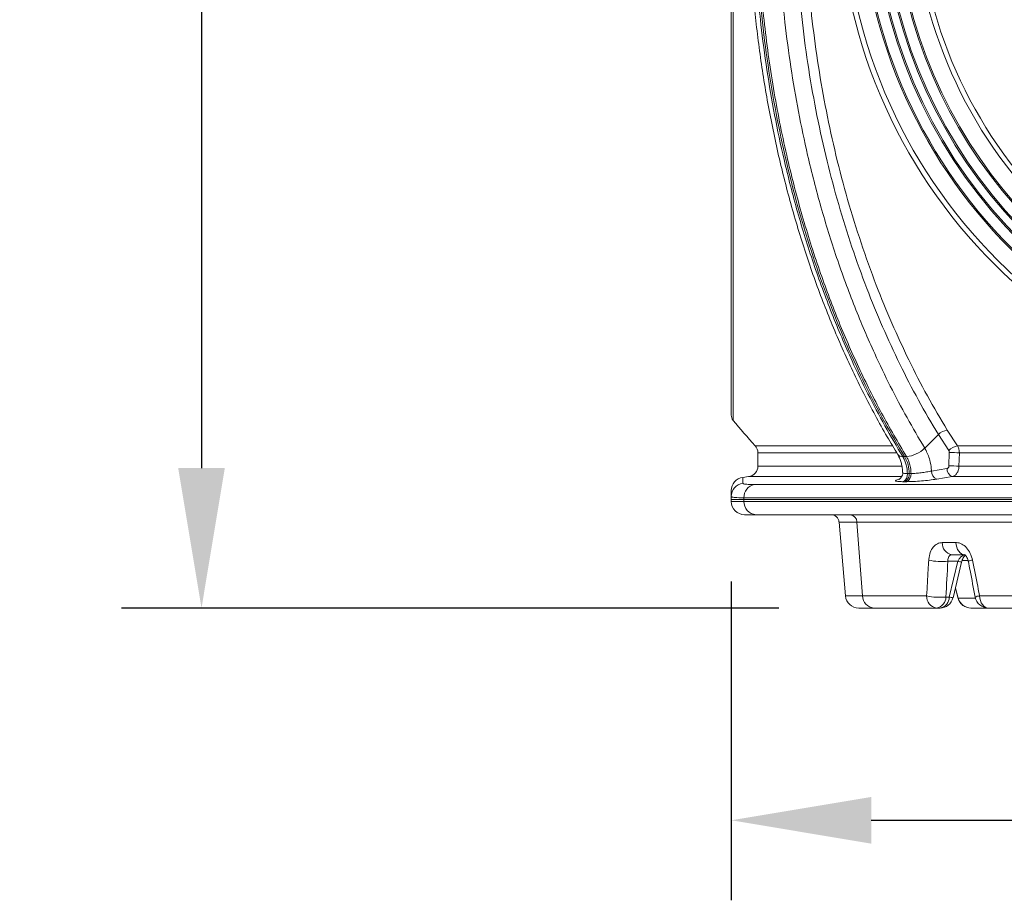
# Model space of a CAD drawing. Extents: x 7360 to 17016, y -1537 to 5033.
# Drawn here: x 11670 to 12039, y -1423 to -1092 of the extents above; entities that cross this region are included whole.
import ezdxf

# ---------------------------------------------------------------- set-up
doc = ezdxf.new("R2010")
doc.units = 0
doc.header["$LTSCALE"] = 0.75
doc.header["$PDMODE"] = 3
doc.layers.add('KOTY', color=1, linetype='Continuous')
doc.styles.add('BEMSTIL', font='isocp3.shx', dxfattribs={"width": 0.8})
doc.dimstyles.new('BEMASS 2x', dxfattribs={"dimscale": 7.5, "dimtxt": 7, "dimasz": 7, "dimexe": 4, "dimexo": 4, "dimgap": 1, "dimtad": 1, "dimdec": 0, "dimtxsty": 'BEMSTIL', "dimcen": 6, "dimclrd": 256, "dimclre": 256, "dimclrt": 256, "dimadec": 0, "dimazin": 0, "dimtfac": 0.875, "dimtdec": 0, "dimtmove": 0, "dimatfit": 0, "dimfxl": 1, "dimtvp": 5, "dimtolj": 1, "dimlwd": 25, "dimlwe": 25, "dimarcsym": 0})

# ---------------------------------------------------------------- blocks, each defined once
blk = doc.blocks.new('*D516')
at = {"layer": 'DEFPOINTS', "color": 0}
for p in [(11916.92, 184.3), (11738.22, -1313.11), (11984.73, -1313.11)]:
    blk.add_point(p, dxfattribs=at)
at = {"layer": 'KOTY', "lineweight": 25}
for p, q in [((11886.92, 184.3), (11708.22, 184.3)), ((11738.22, 131.8), (11738.22, -1260.61)), ((11954.73, -1313.11), (11708.22, -1313.11))]:
    blk.add_line(p, q, dxfattribs=at)
at = {"layer": 'KOTY'}
for points in [[(11746.97, 131.8), (11729.47, 131.8), (11738.22, 184.3)], [(11729.47, -1260.61), (11746.97, -1260.61), (11738.22, -1313.11)]]:
    blk.add_solid(points, dxfattribs=at)
at = {"layer": 'KOTY', "insert": (11704.47, -564.4), "char_height": 52.5, "attachment_point": 5, "rotation": 90, "style": 'BEMSTIL'}
blk.add_mtext('\\A1;1500', dxfattribs=at)
blk = doc.blocks.new('*D518')
at = {"layer": 'DEFPOINTS', "color": 0}
for p in [(11936.92, -1273.11), (12416.92, -1273.11), (12416.92, -1392.7)]:
    blk.add_point(p, dxfattribs=at)
at = {"layer": 'KOTY', "lineweight": 25}
for p, q in [((11936.92, -1303.11), (11936.92, -1422.7)), ((12416.92, -1303.11), (12416.92, -1422.7)), ((11989.42, -1392.7), (12364.42, -1392.7))]:
    blk.add_line(p, q, dxfattribs=at)
at = {"layer": 'KOTY'}
for points in [[(11989.42, -1383.95), (11989.42, -1401.45), (11936.92, -1392.7)], [(12364.42, -1401.45), (12364.42, -1383.95), (12416.92, -1392.7)]]:
    blk.add_solid(points, dxfattribs=at)
at = {"layer": 'KOTY', "insert": (12176.92, -1358.95), "char_height": 52.5, "attachment_point": 5, "style": 'BEMSTIL'}
blk.add_mtext('\\A1;480', dxfattribs=at)

msp = doc.modelspace()

# ---------------------------------------------------------------- linework, layer by layer
at = {"color": 8, "linetype": 'Continuous', "lineweight": 20}
for p, q in [((11937.62, -843.07), (11937.62, -1242.74)), ((11945.89, -1252.24), (11997.35, -1252.24)), ((11998.89, -1254.93), (11946.92, -1254.93)), ((11946.92, -1259.88), (12000.85, -1259.88)), ((12000.74, -1263.84), (11943.45, -1263.84)), ((12025.64, -1295.33), (12023.51, -1295.33)), ((12020.98, -1305.72), (12022.04, -1309.4)), ((12022.04, -1309.4), (12028.53, -1309.4))]:
    msp.add_line(p, q, dxfattribs=at)
at = {"color": 7, "linetype": 'Continuous', "lineweight": 20}
for p, q in [((11936.92, -1240.82), (11936.92, -1042.9)), ((12009.48, -1253.11), (12014.6, -1248.04)), ((12018.53, -1254.07), (12014.6, -1248.04)), ((12017.94, -1246.42), (12021.77, -1252.24)), ((11946.92, -1254.93), (11946.92, -1259.88)), ((12018.59, -1259.81), (12018.72, -1254.75)), ((12021.77, -1252.24), (12332.07, -1252.24)), ((12022.48, -1254.93), (12022.33, -1259.88)), ((12331.37, -1254.93), (12022.48, -1254.93)), ((12001.28, -1256.35), (12001.96, -1256.35)), ((12001.96, -1256.35), (12002.65, -1256.35)), ((12012.02, -1261.75), (12017.85, -1260.82)), ((12022.33, -1259.88), (12331.52, -1259.88)), ((11943.45, -1263.84), (11941.26, -1264.14)), ((11945.61, -1266.8), (12068.03, -1266.8)), ((12019.84, -1263.84), (12014.01, -1264.77)), ((12334.01, -1263.84), (12019.84, -1263.84)), ((11936.92, -1272.4), (11936.92, -1271.29)), ((11936.92, -1273.11), (11936.92, -1272.4)), ((11936.92, -1272.4), (11941.68, -1272.4)), ((11936.92, -1273.11), (11941.68, -1273.11)), ((12066.18, -1271.76), (11941.68, -1271.76)), ((11941.68, -1271.76), (11941.68, -1272.4)), ((11941.68, -1272.4), (11941.68, -1273.11)), ((11941.68, -1272.4), (12066.18, -1272.4)), ((11941.68, -1273.11), (12066.18, -1273.11)), ((11946.21, -1278.11), (11941.92, -1278.11)), ((12068.31, -1278.11), (11946.21, -1278.11)), ((11979.76, -1308.54), (11977.34, -1280.85)), ((12061.83, -1280.85), (11984.07, -1280.85)), ((11986.15, -1308.54), (11984.07, -1280.85)), ((12016.09, -1288.54), (12021.13, -1288.54)), ((12021.97, -1295.59), (12018.18, -1295.59)), ((12018.72, -1308.98), (12021.97, -1295.59)), ((12024.6, -1293.11), (12019.67, -1293.11)), ((12020.12, -1309.29), (12023.35, -1295.9)), ((12020.98, -1305.67), (12022.07, -1309.48)), ((11986.15, -1308.54), (12010.22, -1308.54)), ((12017.44, -1308.98), (12018.72, -1308.98)), ((12030.07, -1308.54), (12063.08, -1308.54)), ((12013.96, -1313.11), (11990.42, -1313.11)), ((12015.24, -1313.11), (12013.96, -1313.11)), ((12033.36, -1313.11), (12026.84, -1313.11)), ((12065.63, -1313.11), (12033.36, -1313.11))]:
    msp.add_line(p, q, dxfattribs=at)
at = {"color": 7, "linetype": 'Continuous', "lineweight": 20, "flags": 128}
for points in [[(12021.13, -1288.54), (12021.25, -1289.45), (12021.48, -1290.32), (12021.81, -1291.11), (12022.25, -1291.79), (12022.76, -1292.35), (12023.34, -1292.77), (12023.96, -1293.02), (12024.6, -1293.11)], [(12030.07, -1308.54), (12030.18, -1309.45), (12030.4, -1310.32), (12030.72, -1311.11), (12031.13, -1311.79), (12031.62, -1312.35), (12032.16, -1312.77), (12032.75, -1313.02), (12033.36, -1313.11)]]:
    msp.add_lwpolyline(points, dxfattribs=at)
at = {"color": 7, "linetype": 'Continuous', "lineweight": 20}
for radius in [199.84, 197.92, 191.5, 191]:
    msp.add_circle((12176.92, -1042.9), radius, dxfattribs=at)
for centre, radius, start, end in [((12176.92, -1042.9), 187, 110.8187, 69.1813), ((12176.92, -1042.9), 186.5, 110.8187, 69.1813), ((12176.92, -1042.9), 183.5, 114.1039, 65.8961), ((12176.92, -1042.9), 183, 114.0882, 65.9118), ((12176.92, -1042.9), 179, 122.2377, 57.7623), ((12176.92, -1042.9), 178.5, 122.2377, 57.7623), ((12176.92, -1042.9), 172.05, 141.1248, 38.8752), ((12176.92, -1042.9), 170.18, 141.1248, 38.8752), ((11939.92, -1240.82), 3, 180, 219.8647), ((12176.92, -1042.9), 311.77, 219.8647, 222.1796), ((12018.55, -1251.93), 5.54, 96.2938, 135.4027), ((11942.92, -1254.93), 4, 0, 42.1796), ((12001.67, -1245.47), 10.92, 275.1112, 315.6085), ((12022.86, -1257.96), 5.82, 100.7423, 138.0176), ((12017.59, -1319.11), 64.36, 85.6399, 88.9884), ((11942.92, -1259.88), 4, 277.5946, 0), ((12000.16, -1263.05), 2.86, 290.4146, 7.0954), ((12001.52, -1263.05), 2.86, 290.4042, 7.0453), ((12015.06, -1261.91), 3.05, 177.0908, 249.7572), ((12020.9, -1260.98), 3.05, 177.0106, 249.6713), ((12017.43, -1427.37), 167.56, 88.326, 89.6052), ((11941.92, -1269.09), 5, 97.6692, 180), ((11941.92, -1271.29), 5, 97.0583, 179.9731), ((11946.54, -1271.57), 4.86, 101.0268, 182.2053), ((11941.92, -1273.11), 5, 180, 270), ((11946.46, -1273.33), 4.78, 177.2808, 266.9944), ((11974.35, -1281.11), 3, 5, 90), ((11981.3, -1280.87), 2.77, 0.4798, 85.8023), ((12020.42, -1288.84), 4.33, 176.0781, 260.1041), ((12015.88, -1273.87), 21.83, 257.0705, 276.0381), ((11984.74, -1308.11), 5, 185, 270), ((11990.76, -1308.5), 4.62, 180.4798, 265.8023), ((12014.6, -1308.77), 4.39, 177.0597, 261.5674), ((12015.1, -1287.49), 21.61, 256.9399, 276.2039), ((12013.27, -1309), 4.16, 279.4161, 0.3425), ((12014.56, -1309), 4.16, 279.4161, 0.3425), ((12015.24, -1308.11), 5, 270, 346.4145), ((12026.84, -1308.11), 5, 196.0264, 270.0001), ((12026.85, -1308.13), 4.98, 194.8245, 269.908), ((12033.36, -1308.11), 5, 191.0101, 270)]:
    msp.add_arc(centre, radius, start, end, dxfattribs=at)
at = {"color": 8, "linetype": 'Continuous', "lineweight": 20}
for centre, radius, start, end in [((12001.03, -1254.28), 2.09, 217.3399, 277.0583), ((12027.9, -1272.6), 23.74, 255.5303, 258.9386), ((12027.72, -1298.73), 3.59, 94.6561, 121.3707), ((12023.63, -1290.13), 19.48, 255.4039, 259.5582), ((12030.4, -1312.36), 3.83, 95.0123, 120.6175)]:
    msp.add_arc(centre, radius, start, end, dxfattribs=at)
at = {"color": 7, "linetype": 'Continuous', "lineweight": 20}
msp.add_ellipse((12284.66, -395.01), major_axis=(212.54, 1685.03), ratio=0.106576, start_param=2.148045, end_param=2.157474, dxfattribs=at)
for points, knots in [([(11965.53, -903.81), (11965.46, -903.99), (11964.35, -907.22), (11962.36, -913.62), (11959.59, -923.03), (11957.04, -932.58), (11954.69, -942.24), (11952.56, -951.99), (11950.66, -961.79), (11948.97, -971.65), (11947.51, -981.56), (11946.27, -991.54), (11945.25, -1001.6), (11944.45, -1011.71), (11943.88, -1021.87), (11943.52, -1032.05), (11943.4, -1042.25), (11943.49, -1052.44), (11943.82, -1062.63), (11944.36, -1072.78), (11945.13, -1082.89), (11946.12, -1092.94), (11947.34, -1102.93), (11948.77, -1112.86), (11950.42, -1122.73), (11952.3, -1132.55), (11954.39, -1142.29), (11956.69, -1151.92), (11959.2, -1161.42), (11961.91, -1170.8), (11964.83, -1180.04), (11967.95, -1189.17), (11971.28, -1198.15), (11974.8, -1207), (11978.53, -1215.71), (11982.45, -1224.27), (11986.57, -1232.66), (11990.88, -1240.87), (11995.16, -1248.5), (11998.05, -1253.32), (11999.38, -1255.54)], [0, 0, 0, 0, 0.001612, 0.028727, 0.05586, 0.083064, 0.110291, 0.137479, 0.164577, 0.191551, 0.218491, 0.24551, 0.272585, 0.299707, 0.326863, 0.354041, 0.381231, 0.408417, 0.435587, 0.462729, 0.489833, 0.516889, 0.543885, 0.570842, 0.597885, 0.624992, 0.652121, 0.679218, 0.706227, 0.733138, 0.760142, 0.787106, 0.814072, 0.841069, 0.868133, 0.895312, 0.922445, 0.9496, 0.976843, 1, 1, 1, 1]), ([(11967.83, -901.79), (11966.13, -907.04), (11962.71, -917.55), (11958.4, -933.57), (11954.68, -949.66), (11951.6, -965.79), (11949.11, -982.11), (11947.21, -998.6), (11945.91, -1015.21), (11945.21, -1031.88), (11945.12, -1048.59), (11945.62, -1065.28), (11946.64, -1080.51), (11948.15, -1095.88), (11950.2, -1111.36), (11953.09, -1128.26), (11956.86, -1146.07), (11961.65, -1164.67), (11967.64, -1183.96), (11974.47, -1202.6), (11981.4, -1218.88), (11988.14, -1232.86), (11994.47, -1244.87), (11999.01, -1252.52), (12001.28, -1256.35)], [0, 0, 0, 0, 0.045837, 0.091674, 0.135784, 0.179923, 0.224033, 0.268144, 0.312283, 0.356394, 0.400505, 0.444645, 0.488755, 0.521723, 0.56763, 0.613571, 0.659478, 0.714922, 0.770366, 0.826391, 0.881253, 0.920829, 0.960425, 1, 1, 1, 1]), ([(12001.96, -1256.35), (11999.4, -1252.02), (11994.24, -1243.29), (11987.06, -1229.38), (11980.27, -1214.77), (11973.97, -1199.45), (11968.2, -1183.46), (11963, -1166.87), (11958.43, -1149.73), (11954.51, -1132.1), (11951.28, -1114.08), (11948.77, -1095.74), (11947.01, -1077.16), (11945.99, -1058.43), (11945.75, -1039.66), (11946.26, -1020.93), (11947.52, -1002.33), (11949.53, -983.96), (11952.25, -965.89), (11955.56, -948.65), (11959.4, -932.28), (11963.63, -916.78), (11966.89, -906.78), (11968.51, -901.81)], [0, 0, 0, 0, 0.044745, 0.090232, 0.136414, 0.18325, 0.230675, 0.278627, 0.327047, 0.375858, 0.424987, 0.47436, 0.523895, 0.573512, 0.623128, 0.672664, 0.722037, 0.771166, 0.819977, 0.868397, 0.912727, 0.95661, 1, 1, 1, 1]), ([(12002.65, -1256.35), (11999.49, -1250.98), (11993.17, -1240.21), (11984.6, -1222.95), (11976.81, -1205.06), (11970.95, -1189.37), (11966.63, -1176.33), (11963.52, -1166), (11960.65, -1155.51), (11957.9, -1144.32), (11955.33, -1132.45), (11952.98, -1119.86), (11950.99, -1107.13), (11949.38, -1094.46), (11948.14, -1081.9), (11947.25, -1069.47), (11946.7, -1056.98), (11946.49, -1044.44), (11946.62, -1031.9), (11947.09, -1019.41), (11947.89, -1006.94), (11949.03, -994.51), (11950.52, -982.14), (11952.33, -969.89), (11954.47, -957.75), (11956.94, -945.71), (11960.1, -932.28), (11964.07, -917.56), (11967.49, -907.05), (11969.2, -901.79)], [0, 0, 0, 0, 0.0553398, 0.1109083, 0.1669442, 0.2218175, 0.251441, 0.2810645, 0.310829, 0.3405935, 0.3749038, 0.409214, 0.4437437, 0.4782735, 0.5112424, 0.5442376, 0.5772328, 0.6104232, 0.6436136, 0.6766091, 0.7096046, 0.7427952, 0.7759859, 0.8089809, 0.8419759, 0.8751656, 0.9083554, 0.9541136, 1, 1, 1, 1]), ([(11974.66, -909.63), (11973.34, -913.88), (11970.69, -922.39), (11967.02, -936.23), (11963.59, -951.07), (11960.56, -966.95), (11958.1, -983.03), (11956.23, -999.27), (11954.95, -1015.62), (11954.26, -1032.05), (11954.17, -1048.5), (11954.66, -1064.93), (11955.66, -1079.94), (11957.16, -1095.07), (11959.17, -1110.32), (11962.02, -1126.95), (11965.72, -1144.48), (11970.44, -1162.8), (11976.34, -1181.81), (11983.07, -1200.17), (11989.9, -1216.2), (11996.53, -1229.97), (12002.77, -1241.81), (12007.24, -1249.34), (12009.48, -1253.11)], [0, 0, 0, 0, 0.038027, 0.076055, 0.120924, 0.165822, 0.21069, 0.255562, 0.300465, 0.345339, 0.390208, 0.435106, 0.479974, 0.513512, 0.560182, 0.606884, 0.653554, 0.709962, 0.766371, 0.82337, 0.879187, 0.919451, 0.959736, 1, 1, 1, 1]), ([(12014.6, -1248.04), (12012.08, -1243.77), (12007.03, -1235.23), (12000.08, -1221.72), (11993.61, -1207.75), (11987.6, -1193.1), (11982.09, -1177.8), (11977.11, -1161.87), (11972.73, -1145.43), (11968.97, -1128.49), (11965.87, -1111.12), (11963.49, -1093.69), (11961.82, -1076.26), (11960.85, -1058.9), (11960.56, -1041.33), (11960.99, -1023.59), (11962.14, -1005.74), (11963.97, -988.26), (11966.43, -971.21), (11969.52, -954.55), (11973.23, -938.07), (11976.28, -927.32), (11977.8, -921.95)], [0, 0, 0, 0, 0.047978, 0.096023, 0.144069, 0.192047, 0.242093, 0.292177, 0.342223, 0.393723, 0.445264, 0.496764, 0.546811, 0.596896, 0.646943, 0.698444, 0.749988, 0.80149, 0.850817, 0.900143, 0.950072, 1, 1, 1, 1]), ([(11981.43, -922.91), (11979.94, -928.17), (11976.96, -938.71), (11973.28, -954.99), (11970.18, -971.57), (11967.74, -988.46), (11965.94, -1005.53), (11964.8, -1022.74), (11964.34, -1040.17), (11964.58, -1057.77), (11965.54, -1075.5), (11967.19, -1092.96), (11969.52, -1110.09), (11972.48, -1126.84), (11976.13, -1143.51), (11980.47, -1160.01), (11985.53, -1176.29), (11991.09, -1191.75), (11997.09, -1206.37), (12003.49, -1220.21), (12010.39, -1233.64), (12015.43, -1242.16), (12017.94, -1246.42)], [0, 0, 0, 0, 0.049323, 0.098646, 0.148571, 0.198495, 0.248544, 0.29863, 0.348679, 0.400181, 0.451725, 0.503227, 0.553274, 0.603359, 0.653406, 0.704906, 0.756448, 0.807949, 0.85569, 0.90343, 0.951715, 1, 1, 1, 1]), ([(11999.37, -1255.55), (11999.59, -1255.94), (12000.02, -1256.71), (12000.55, -1258.12), (12000.96, -1259.69), (12001.18, -1261.13), (12001.2, -1262.01), (12001.21, -1262.31)], [0, 0, 0, 0, 0.209773, 0.42722, 0.655078, 0.881035, 1, 1, 1, 1]), ([(12009.48, -1253.11), (12009.48, -1253.11), (12009.56, -1253.25), (12010, -1254), (12010.71, -1255.47), (12011.52, -1257.92), (12011.9, -1260.07), (12012, -1261.46), (12012.02, -1261.75)], [0, 0, 0, 0, 0.000006, 0.056857, 0.308241, 0.559592, 0.906014, 1, 1, 1, 1]), ([(12018.72, -1254.75), (12018.72, -1254.73), (12018.73, -1254.59), (12018.69, -1254.34), (12018.59, -1254.16), (12018.53, -1254.07)], [0, 0, 0, 0, 0.102042, 0.551309, 1, 1, 1, 1]), ([(12021.77, -1252.24), (12021.87, -1252.41), (12022.07, -1252.75), (12022.28, -1253.34), (12022.42, -1253.97), (12022.48, -1254.51), (12022.48, -1254.83), (12022.48, -1254.93)], [0, 0, 0, 0, 0.221243, 0.448646, 0.670329, 0.898214, 1, 1, 1, 1]), ([(12001.28, -1256.35), (12001.28, -1256.35), (12001.34, -1256.44), (12001.87, -1257.35), (12002.55, -1259.05), (12002.94, -1261.19), (12002.98, -1262.31), (12003, -1262.7)], [0, 0, 0, 0, 0.000009, 0.052162, 0.512769, 0.831529, 1, 1, 1, 1]), ([(12003.68, -1262.7), (12003.6, -1261.56), (12003.42, -1259.24), (12002.46, -1257.33), (12001.96, -1256.35)], [0, 0, 0, 0, 0.4871497, 1, 1, 1, 1]), ([(12004.36, -1262.7), (12004.35, -1262.31), (12004.3, -1261.19), (12004, -1259.52), (12003.45, -1257.88), (12002.97, -1256.9), (12002.7, -1256.44), (12002.65, -1256.35)], [0, 0, 0, 0, 0.168186, 0.486483, 0.739107, 0.948098, 1, 1, 1, 1]), ([(12001.22, -1262.32), (12001.23, -1262.34), (12001.29, -1262.65), (12001.14, -1263.24), (12000.84, -1263.95), (12000.43, -1264.44), (12000.06, -1264.75), (11999.81, -1264.89), (11999.71, -1264.94), (11999.73, -1264.93), (11999.74, -1264.93)], [0, 0, 0, 0, 0.011013, 0.222269, 0.401066, 0.558455, 0.698724, 0.827638, 0.96262, 1, 1, 1, 1]), ([(12001.84, -1265.73), (12002.07, -1265.65), (12002.54, -1265.5), (12003.12, -1264.87), (12003.53, -1264.02), (12003.67, -1263.25), (12003.68, -1262.81), (12003.68, -1262.7)], [0, 0, 0, 0, 0.231518, 0.463035, 0.694553, 0.92607, 1, 1, 1, 1]), ([(12003, -1262.7), (12003.11, -1262.7), (12003.34, -1262.7), (12003.57, -1262.7), (12003.68, -1262.7)], [0, 0, 0, 0, 0.4998937, 1, 1, 1, 1]), ([(12003.68, -1262.7), (12003.79, -1262.7), (12004.02, -1262.7), (12004.25, -1262.7), (12004.36, -1262.7)], [0, 0, 0, 0, 0.5000903, 1, 1, 1, 1]), ([(12004.36, -1262.7), (12004.43, -1262.7), (12004.97, -1262.69), (12006.21, -1262.61), (12008.17, -1262.38), (12010.23, -1262.08), (12011.42, -1261.86), (12012.02, -1261.75)], [0, 0, 0, 0, 0.032992, 0.272734, 0.511593, 0.754085, 1, 1, 1, 1]), ([(12017.85, -1260.82), (12017.88, -1260.81), (12018, -1260.79), (12018.2, -1260.68), (12018.41, -1260.45), (12018.56, -1260.15), (12018.58, -1259.92), (12018.59, -1259.81)], [0, 0, 0, 0, 0.074927, 0.309735, 0.540384, 0.769554, 1, 1, 1, 1]), ([(12022.33, -1259.88), (12022.3, -1260.32), (12022.23, -1261.21), (12021.75, -1262.39), (12021.04, -1263.3), (12020.35, -1263.72), (12019.94, -1263.82), (12019.84, -1263.84)], [0, 0, 0, 0, 0.230785, 0.460161, 0.690737, 0.925212, 1, 1, 1, 1]), ([(11941.3, -1266.33), (11941.42, -1266.43), (11941.67, -1266.65), (11943.19, -1266.76), (11944.64, -1266.8), (11945.29, -1266.8), (11945.61, -1266.8)], [0, 0, 0, 0, 0.375802, 0.762449, 0.881061, 1, 1, 1, 1]), ([(12001.16, -1265.73), (12000.52, -1265.72), (11999.25, -1265.69), (11998.42, -1265.5), (11998.57, -1265.21), (11999.4, -1264.94), (12000.05, -1264.79), (12000.13, -1264.77)], [0, 0, 0, 0, 0.236593, 0.477577, 0.72188, 0.963984, 1, 1, 1, 1]), ([(12001.84, -1265.73), (12001.73, -1265.73), (12001.5, -1265.73), (12001.27, -1265.73), (12001.16, -1265.73)], [0, 0, 0, 0, 0.499992, 1, 1, 1, 1]), ([(12002.52, -1265.73), (12002.41, -1265.73), (12002.18, -1265.73), (12001.95, -1265.73), (12001.84, -1265.73)], [0, 0, 0, 0, 0.500046, 1, 1, 1, 1]), ([(12014.01, -1264.77), (12013.99, -1264.77), (12013.16, -1264.9), (12011.29, -1265.16), (12008.24, -1265.46), (12005.28, -1265.67), (12003.44, -1265.73), (12002.62, -1265.73), (12002.52, -1265.73)], [0, 0, 0, 0, 0.0037091, 0.2461026, 0.4883835, 0.7269873, 0.9669511, 1, 1, 1, 1]), ([(11936.92, -1271.29), (11936.92, -1270.65), (11936.92, -1269.39), (11936.92, -1269.19), (11936.92, -1269.09)], [0, 0, 0, 0, 0.499864, 1, 1, 1, 1]), ([(11941.68, -1271.76), (11941.33, -1271.76), (11940.61, -1271.76), (11939.03, -1271.72), (11937.76, -1271.63), (11937.03, -1271.46), (11936.96, -1271.34), (11936.92, -1271.29)], [0, 0, 0, 0, 0.118567, 0.237461, 0.613119, 0.805853, 1, 1, 1, 1]), ([(11984.07, -1280.85), (11984.07, -1280.85), (11983.01, -1280.85), (11981.12, -1280.85), (11978.99, -1280.85), (11977.6, -1280.85), (11977.42, -1280.85), (11977.34, -1280.85)], [0, 0, 0, 0, 0.000002, 0.240581, 0.485306, 0.742647, 1, 1, 1, 1]), ([(12011, -1295.15), (12011.01, -1295.02), (12011.08, -1294), (12011.49, -1292.18), (12012.63, -1290.17), (12014.21, -1288.8), (12015.46, -1288.63), (12016.09, -1288.54)], [0, 0, 0, 0, 0.036068, 0.27646, 0.516892, 0.757876, 1, 1, 1, 1]), ([(12021.13, -1288.54), (12021.21, -1288.54), (12021.95, -1288.56), (12023.39, -1288.97), (12025.22, -1290.4), (12026.71, -1292.52), (12027.19, -1294.28), (12027.43, -1295.15)], [0, 0, 0, 0, 0.0297498, 0.2732963, 0.517081, 0.7593208, 1, 1, 1, 1]), ([(12010.22, -1308.54), (12010.41, -1305.28), (12010.67, -1300.82), (12010.93, -1296.35), (12011, -1295.15)], [0, 0, 0, 0, 0.7316, 1, 1, 1, 1]), ([(12019.67, -1293.11), (12019.45, -1293.14), (12019.01, -1293.21), (12018.52, -1293.72), (12018.22, -1294.48), (12018.16, -1295.16), (12018.18, -1295.54), (12018.18, -1295.59)], [0, 0, 0, 0, 0.236348, 0.475334, 0.718057, 0.963201, 1, 1, 1, 1]), ([(12021.97, -1295.59), (12021.99, -1295.53), (12022.17, -1295.15), (12022.56, -1294.47), (12023.24, -1293.72), (12023.98, -1293.21), (12024.45, -1293.14), (12024.69, -1293.11)], [0, 0, 0, 0, 0.046019, 0.294271, 0.533851, 0.767953, 1, 1, 1, 1]), ([(12023.35, -1295.9), (12023.43, -1295.62), (12023.58, -1295.04), (12023.95, -1294.25), (12024.35, -1293.63), (12024.66, -1293.29), (12024.75, -1293.22), (12024.78, -1293.2)], [0, 0, 0, 0, 0.221885, 0.453599, 0.695188, 0.913109, 1, 1, 1, 1]), ([(12024.41, -1293.09), (12024.42, -1293.09), (12024.45, -1293.09), (12024.75, -1293.32), (12025.13, -1293.78), (12025.51, -1294.49), (12025.76, -1295.15), (12025.83, -1295.57), (12025.84, -1295.67)], [0, 0, 0, 0, 0.187481, 0.379656, 0.569012, 0.750295, 0.941069, 1, 1, 1, 1]), ([(12025.86, -1295.67), (12026.07, -1296.78), (12026.94, -1301.25), (12027.8, -1305.72), (12028.45, -1309.06)], [0, 0, 0, 0, 0.250545, 1, 1, 1, 1]), ([(12027.43, -1295.15), (12028.07, -1298.42), (12028.95, -1302.88), (12029.83, -1307.35), (12030.07, -1308.54)], [0, 0, 0, 0, 0.7316, 1, 1, 1, 1]), ([(11979.76, -1308.54), (11979.76, -1308.54), (11979.76, -1308.54), (11979.88, -1308.54), (11980.43, -1308.54), (11981.33, -1308.54), (11982.57, -1308.54), (11984.14, -1308.54), (11985.48, -1308.54), (11986.15, -1308.54)], [0, 0, 0, 0, 0.000002, 0.168201, 0.337796, 0.500073, 0.663605, 0.831112, 1, 1, 1, 1]), ([(12022.04, -1309.48), (12022.03, -1309.48), (12022.02, -1309.46), (12022.03, -1309.43), (12022.04, -1309.4)], [0, 0, 0, 0, 0.118275, 1, 1, 1, 1]), ([(11990.42, -1313.11), (11989.83, -1313.11), (11988.64, -1313.11), (11987.25, -1313.11), (11986.14, -1313.11), (11985.35, -1313.11), (11984.84, -1313.11), (11984.77, -1313.11), (11984.74, -1313.11)], [0, 0, 0, 0, 0.1675018, 0.336384, 0.4986558, 0.66218, 0.830392, 1, 1, 1, 1])]:
    msp.add_open_spline(points, degree=3, knots=knots, dxfattribs=at)
at = {"color": 8, "linetype": 'Continuous', "lineweight": 20}
for points, knots in [([(12001.31, -1262.31), (12001.29, -1262.34), (12001.21, -1262.47), (12001.75, -1262.64), (12002.58, -1262.68), (12003, -1262.7)], [0, 0, 0, 0, 0.144347, 0.57656, 1, 1, 1, 1]), ([(11941.26, -1264.19), (11941.26, -1264.2), (11941.26, -1264.24), (11941.28, -1264.95), (11941.3, -1265.87), (11941.3, -1266.33)], [0, 0, 0, 0, 0.278231, 0.639064, 1, 1, 1, 1])]:
    msp.add_open_spline(points, degree=3, knots=knots, dxfattribs=at)

# ---------------------------------------------------------------- dimensions: what is measured, and where the dimension line sits
at = {"layer": 'KOTY'}
dim = msp.add_linear_dim(base=(11738.22, -1313.11), p1=(11916.92, 184.3), p2=(11984.73, -1313.11), angle=90, text='1500', dimstyle='BEMASS 2x', dxfattribs=at)
dim.commit()
dim.dimension.update_dxf_attribs({"geometry": '*D516', "text_midpoint": (11704.47, -564.4)})
dim = msp.add_linear_dim(base=(12416.92, -1392.7), p1=(11936.92, -1273.11), p2=(12416.92, -1273.11), dimstyle='BEMASS 2x', dxfattribs=at)
dim.commit()
dim.dimension.update_dxf_attribs({"geometry": '*D518', "text_midpoint": (12176.92, -1358.95)})

doc.saveas('drawing.dxf')
